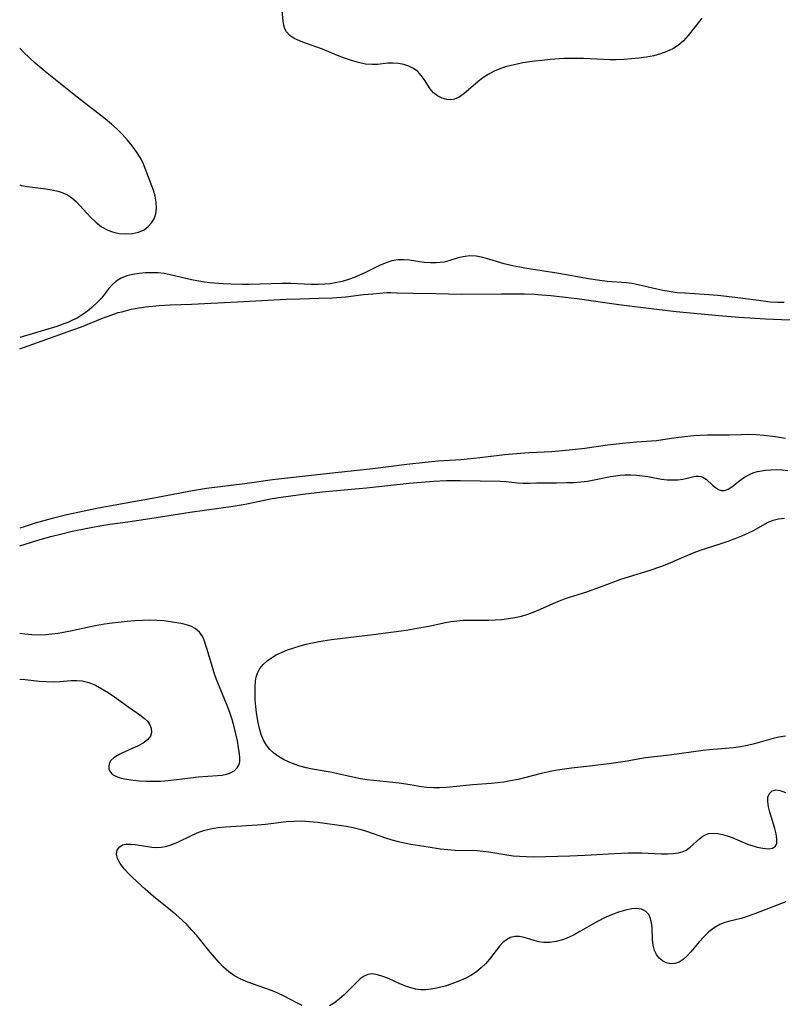
# Model space of a CAD drawing. Extents: x 1892776 to 1900978, y 3201879 to 3207513.
# Drawn here: x 1892776 to 1892958, y 3203380 to 3203615 of the extents above; entities that cross this region are included whole.
import ezdxf

# ---------------------------------------------------------------- set-up
doc = ezdxf.new("R2010")
doc.units = 0

msp = doc.modelspace()

# ---------------------------------------------------------------- linework, layer by layer
at = {"layer": 'Unknown_Line_Type', "color": 0}
for points in [[(1892938.74, 3203615.1, 2176), (1892937.6, 3203613.74, 2176), (1892935.46, 3203610.98, 2176), (1892934.36, 3203609.75, 2176), (1892933.13, 3203608.68, 2176), (1892931.83, 3203607.83, 2176), (1892930.4, 3203607.15, 2176), (1892928.88, 3203606.61, 2176), (1892927.29, 3203606.18, 2176), (1892925.53, 3203605.84, 2176), (1892923.73, 3203605.58, 2176), (1892921.92, 3203605.4, 2176), (1892920.1, 3203605.26, 2176), (1892918.29, 3203605.17, 2176), (1892916.81, 3203605.18, 2176), (1892915.25, 3203605.25, 2176), (1892910.5, 3203605.5, 2176), (1892908.9, 3203605.54, 2176), (1892907.4, 3203605.53, 2176), (1892905.9, 3203605.48, 2176), (1892902.52, 3203605.25, 2176), (1892900.64, 3203605.07, 2176), (1892898.77, 3203604.85, 2176), (1892896.03, 3203604.44, 2176), (1892894.68, 3203604.18, 2176), (1892893.25, 3203603.86, 2176), (1892891.87, 3203603.49, 2176), (1892890.51, 3203603.04, 2176), (1892889.21, 3203602.5, 2176), (1892887.72, 3203601.72, 2176), (1892886.45, 3203600.87, 2176), (1892885.26, 3203599.94, 2176), (1892881.95, 3203597.07, 2176), (1892880.84, 3203596.29, 2176), (1892879.71, 3203595.79, 2176), (1892878.81, 3203595.66, 2176), (1892877.9, 3203595.73, 2176), (1892876.77, 3203596.05, 2176), (1892875.7, 3203596.59, 2176), (1892874.75, 3203597.35, 2176), (1892873.95, 3203598.28, 2176), (1892872.55, 3203600.4, 2176), (1892871.81, 3203601.45, 2176), (1892870.96, 3203602.37, 2176), (1892869.97, 3203603.11, 2176), (1892868.85, 3203603.68, 2176), (1892867.64, 3203604.09, 2176), (1892866.36, 3203604.34, 2176), (1892865.06, 3203604.43, 2176), (1892863.84, 3203604.36, 2176), (1892861.35, 3203604.09, 2176), (1892860.08, 3203604.04, 2176), (1892858.49, 3203604.19, 2176), (1892856.85, 3203604.54, 2176), (1892855.19, 3203605.02, 2176), (1892853.52, 3203605.61, 2176), (1892851.84, 3203606.25, 2176), (1892848.2, 3203607.73, 2176), (1892844.14, 3203609.19, 2176), (1892842.76, 3203609.73, 2176), (1892841.51, 3203610.32, 2176), (1892840.47, 3203611.01, 2176), (1892839.68, 3203611.84, 2176), (1892839.28, 3203612.62, 2176), (1892839.02, 3203613.48, 2176), (1892838.87, 3203614.41, 2176), (1892838.61, 3203616.97, 2176)], [(1892776, 3203575.34, 2174), (1892776.46, 3203575.2, 2174), (1892777.81, 3203574.93, 2174), (1892782.2, 3203574.39, 2174), (1892783.69, 3203574.16, 2174), (1892785.14, 3203573.82, 2174), (1892786.29, 3203573.44, 2174), (1892787.37, 3203572.94, 2174), (1892788.37, 3203572.31, 2174), (1892789.53, 3203571.31, 2174), (1892792.86, 3203567.66, 2174), (1892794.16, 3203566.45, 2174), (1892795.54, 3203565.37, 2174), (1892797.03, 3203564.53, 2174), (1892798.17, 3203564.11, 2174), (1892799.74, 3203563.76, 2174), (1892801.33, 3203563.65, 2174), (1892802.9, 3203563.75, 2174), (1892804.38, 3203564.08, 2174), (1892805.72, 3203564.66, 2174), (1892806.68, 3203565.38, 2174), (1892807.48, 3203566.26, 2174), (1892808.1, 3203567.28, 2174), (1892808.49, 3203568.41, 2174), (1892808.65, 3203569.77, 2174), (1892808.57, 3203571.19, 2174), (1892808.3, 3203572.65, 2174), (1892807.89, 3203574.12, 2174), (1892807.4, 3203575.55, 2174), (1892805.47, 3203580.5, 2174), (1892804.75, 3203581.88, 2174), (1892803.86, 3203583.26, 2174), (1892802.84, 3203584.64, 2174), (1892801.72, 3203586, 2174), (1892800.51, 3203587.34, 2174), (1892799.23, 3203588.63, 2174), (1892797.87, 3203589.87, 2174), (1892796.38, 3203591.12, 2174), (1892789.69, 3203596.27, 2174), (1892782.57, 3203601.97, 2174), (1892779.68, 3203604.43, 2174), (1892778.28, 3203605.71, 2174), (1892776.93, 3203607.02, 2174), (1892776, 3203607.99, 2174)], [(1892958.34, 3203547.26, 2174), (1892956.87, 3203547.25, 2174), (1892955, 3203547.38, 2174), (1892953.41, 3203547.56, 2174), (1892947.33, 3203548.41, 2174), (1892942.53, 3203548.96, 2174), (1892939.3, 3203549.22, 2174), (1892934.71, 3203549.47, 2174), (1892932.88, 3203549.62, 2174), (1892930.91, 3203549.87, 2174), (1892929.43, 3203550.13, 2174), (1892927.98, 3203550.44, 2174), (1892923.56, 3203551.52, 2174), (1892922.09, 3203551.79, 2174), (1892920.65, 3203551.95, 2174), (1892916.17, 3203552.3, 2174), (1892913.8, 3203552.59, 2174), (1892911.7, 3203552.92, 2174), (1892904.65, 3203554.17, 2174), (1892896.51, 3203555.48, 2174), (1892893.21, 3203556.12, 2174), (1892891.55, 3203556.53, 2174), (1892888.13, 3203557.58, 2174), (1892886.49, 3203558.04, 2174), (1892884.86, 3203558.34, 2174), (1892883.29, 3203558.39, 2174), (1892881.77, 3203558.21, 2174), (1892880.62, 3203557.92, 2174), (1892878.37, 3203557.22, 2174), (1892877.23, 3203556.94, 2174), (1892876.31, 3203556.81, 2174), (1892875.37, 3203556.73, 2174), (1892873.99, 3203556.71, 2174), (1892872.6, 3203556.8, 2174), (1892871.4, 3203556.96, 2174), (1892869.02, 3203557.36, 2174), (1892867.6, 3203557.49, 2174), (1892866.18, 3203557.46, 2174), (1892864.79, 3203557.2, 2174), (1892863.4, 3203556.76, 2174), (1892862.01, 3203556.18, 2174), (1892858.18, 3203554.29, 2174), (1892857.26, 3203553.87, 2174), (1892856.02, 3203553.36, 2174), (1892854.47, 3203552.8, 2174), (1892852.89, 3203552.32, 2174), (1892851.27, 3203551.95, 2174), (1892850.03, 3203551.76, 2174), (1892848.79, 3203551.65, 2174), (1892847.19, 3203551.59, 2174), (1892845.58, 3203551.6, 2174), (1892840.69, 3203551.78, 2174), (1892838.59, 3203551.8, 2174), (1892830.78, 3203551.58, 2174), (1892829.12, 3203551.57, 2174), (1892826.35, 3203551.64, 2174), (1892824.57, 3203551.73, 2174), (1892821.34, 3203551.99, 2174), (1892820.07, 3203552.14, 2174), (1892818.72, 3203552.35, 2174), (1892816.98, 3203552.67, 2174), (1892815.28, 3203553.06, 2174), (1892811.92, 3203553.92, 2174), (1892810.46, 3203554.17, 2174), (1892808.98, 3203554.32, 2174), (1892807.51, 3203554.38, 2174), (1892806.04, 3203554.36, 2174), (1892804.48, 3203554.23, 2174), (1892802.97, 3203554, 2174), (1892801.54, 3203553.63, 2174), (1892800.22, 3203553.11, 2174), (1892799.05, 3203552.41, 2174), (1892798.09, 3203551.53, 2174), (1892797.22, 3203550.52, 2174), (1892795.5, 3203548.32, 2174), (1892794.41, 3203547.16, 2174), (1892793.2, 3203546.06, 2174), (1892792.06, 3203545.16, 2174), (1892790.91, 3203544.34, 2174), (1892789.7, 3203543.58, 2174), (1892788.63, 3203543.03, 2174), (1892787.48, 3203542.52, 2174), (1892786.3, 3203542.07, 2174), (1892784.84, 3203541.58, 2174), (1892776, 3203538.95, 2174)], [(1892776, 3203536.24, 2172), (1892788.71, 3203540.74, 2172), (1892790.72, 3203541.51, 2172), (1892795.74, 3203543.53, 2172), (1892797.96, 3203544.37, 2172), (1892799.49, 3203544.87, 2172), (1892800.33, 3203545.09, 2172), (1892802.66, 3203545.66, 2172), (1892803.55, 3203545.83, 2172), (1892806.05, 3203546.22, 2172), (1892809.27, 3203546.55, 2172), (1892811.93, 3203546.71, 2172), (1892816.98, 3203546.9, 2172), (1892827.99, 3203547.41, 2172), (1892839.54, 3203548.06, 2172), (1892842.84, 3203548.19, 2172), (1892847.42, 3203548.29, 2172), (1892850.6, 3203548.42, 2172), (1892853.79, 3203548.67, 2172), (1892858.05, 3203549.16, 2172), (1892860.22, 3203549.37, 2172), (1892863.59, 3203549.63, 2172), (1892864.55, 3203549.65, 2172), (1892865.99, 3203549.62, 2172), (1892869.82, 3203549.48, 2172), (1892875.26, 3203549.41, 2172), (1892881.35, 3203549.25, 2172), (1892890.95, 3203549.37, 2172), (1892893.74, 3203549.37, 2172), (1892896.35, 3203549.32, 2172), (1892898.79, 3203549.23, 2172), (1892900.58, 3203549.13, 2172), (1892902.67, 3203548.95, 2172), (1892904.81, 3203548.73, 2172), (1892908.98, 3203548.2, 2172), (1892918.91, 3203546.82, 2172), (1892927.89, 3203545.65, 2172), (1892932.59, 3203545.13, 2172), (1892942.79, 3203544.14, 2172), (1892947.67, 3203543.76, 2172), (1892953.88, 3203543.41, 2172), (1892957.74, 3203543.24, 2172), (1892966.64, 3203542.99, 2172)], [(1892958.65, 3203514.81, 2172), (1892956.31, 3203515.23, 2172), (1892953.49, 3203515.56, 2172), (1892951.66, 3203515.68, 2172), (1892949.85, 3203515.74, 2172), (1892948.1, 3203515.72, 2172), (1892945.26, 3203515.62, 2172), (1892940.06, 3203515.64, 2172), (1892938.32, 3203515.57, 2172), (1892936.82, 3203515.47, 2172), (1892934.64, 3203515.26, 2172), (1892932.54, 3203515, 2172), (1892927.89, 3203514.25, 2172), (1892923.18, 3203513.93, 2172), (1892919.82, 3203513.63, 2172), (1892916.25, 3203513.2, 2172), (1892910.83, 3203512.44, 2172), (1892907.91, 3203512.1, 2172), (1892902.96, 3203511.68, 2172), (1892897.46, 3203511.39, 2172), (1892894.51, 3203511.17, 2172), (1892891.65, 3203510.89, 2172), (1892886.45, 3203510.26, 2172), (1892883.51, 3203509.95, 2172), (1892881.24, 3203509.76, 2172), (1892875.83, 3203509.4, 2172), (1892872.71, 3203509.11, 2172), (1892868.39, 3203508.63, 2172), (1892860.25, 3203507.62, 2172), (1892851.32, 3203506.65, 2172), (1892836.34, 3203504.97, 2172), (1892829.69, 3203504, 2172), (1892820.56, 3203502.87, 2172), (1892817.19, 3203502.36, 2172), (1892807.58, 3203500.51, 2172), (1892798.27, 3203498.84, 2172), (1892794.77, 3203498.19, 2172), (1892791.01, 3203497.43, 2172), (1892787.24, 3203496.6, 2172), (1892783.77, 3203495.74, 2172), (1892779.7, 3203494.59, 2172), (1892777.07, 3203493.78, 2172), (1892776, 3203493.41, 2172)], [(1892776, 3203489.19, 2174), (1892780.32, 3203490.56, 2174), (1892783.46, 3203491.45, 2174), (1892786.06, 3203492.11, 2174), (1892788.55, 3203492.68, 2174), (1892791.81, 3203493.36, 2174), (1892795.08, 3203493.96, 2174), (1892797.49, 3203494.34, 2174), (1892801.78, 3203494.93, 2174), (1892807.01, 3203495.7, 2174), (1892816.63, 3203497.26, 2174), (1892826.96, 3203498.7, 2174), (1892829.8, 3203499.18, 2174), (1892836.26, 3203500.52, 2174), (1892838.92, 3203500.94, 2174), (1892844.15, 3203501.62, 2174), (1892848.96, 3203502.15, 2174), (1892858.77, 3203503.04, 2174), (1892868.91, 3203504.13, 2174), (1892874.74, 3203504.64, 2174), (1892877.78, 3203504.8, 2174), (1892881.05, 3203504.84, 2174), (1892890.63, 3203504.67, 2174), (1892892.04, 3203504.59, 2174), (1892894.77, 3203504.27, 2174), (1892896.1, 3203504.17, 2174), (1892897.7, 3203504.19, 2174), (1892899.34, 3203504.26, 2174), (1892904.09, 3203504.25, 2174), (1892906.51, 3203504.29, 2174), (1892908.2, 3203504.36, 2174), (1892909.83, 3203504.48, 2174), (1892911.44, 3203504.66, 2174), (1892913.02, 3203504.92, 2174), (1892916.94, 3203505.75, 2174), (1892918.18, 3203505.95, 2174), (1892919.25, 3203506.07, 2174), (1892920.32, 3203506.14, 2174), (1892921.75, 3203506.16, 2174), (1892923.17, 3203506.09, 2174), (1892923.84, 3203506.03, 2174), (1892925.84, 3203505.72, 2174), (1892929.07, 3203505.13, 2174), (1892930.44, 3203504.98, 2174), (1892931.76, 3203504.92, 2174), (1892933.03, 3203504.96, 2174), (1892934.2, 3203505.1, 2174), (1892934.91, 3203505.24, 2174), (1892936.47, 3203505.67, 2174), (1892937.33, 3203505.83, 2174), (1892937.96, 3203505.83, 2174), (1892938.57, 3203505.72, 2174), (1892938.97, 3203505.57, 2174), (1892939.86, 3203505.02, 2174), (1892941.29, 3203503.65, 2174), (1892941.96, 3203503.11, 2174), (1892942.67, 3203502.68, 2174), (1892943.42, 3203502.43, 2174), (1892944.17, 3203502.4, 2174), (1892945.01, 3203502.7, 2174), (1892945.86, 3203503.27, 2174), (1892947.77, 3203504.8, 2174), (1892948.87, 3203505.58, 2174), (1892950.09, 3203506.26, 2174), (1892950.36, 3203506.37, 2174), (1892951.46, 3203506.76, 2174), (1892952.04, 3203506.92, 2174), (1892952.95, 3203507.1, 2174), (1892953.88, 3203507.24, 2174), (1892955.2, 3203507.37, 2174), (1892956.54, 3203507.42, 2174), (1892957.89, 3203507.37, 2174), (1892959.22, 3203507.22, 2174)], [(1892958.66, 3203443.77, 2176), (1892957.09, 3203443.51, 2176), (1892955.77, 3203443.19, 2176), (1892951.28, 3203441.93, 2176), (1892949.65, 3203441.56, 2176), (1892947.97, 3203441.26, 2176), (1892946.27, 3203441.04, 2176), (1892940.53, 3203440.56, 2176), (1892939.06, 3203440.39, 2176), (1892931.03, 3203439.27, 2176), (1892925.26, 3203438.58, 2176), (1892920.4, 3203437.77, 2176), (1892916.53, 3203437.19, 2176), (1892912.65, 3203436.71, 2176), (1892907.61, 3203436.15, 2176), (1892905.94, 3203435.93, 2176), (1892904.27, 3203435.67, 2176), (1892902.97, 3203435.43, 2176), (1892900.37, 3203434.86, 2176), (1892894.89, 3203433.48, 2176), (1892893.07, 3203433.09, 2176), (1892891.53, 3203432.83, 2176), (1892890, 3203432.63, 2176), (1892888.46, 3203432.48, 2176), (1892884.1, 3203432.21, 2176), (1892879.41, 3203431.68, 2176), (1892877.82, 3203431.53, 2176), (1892876.24, 3203431.44, 2176), (1892874.68, 3203431.43, 2176), (1892873.12, 3203431.53, 2176), (1892871.79, 3203431.7, 2176), (1892869.11, 3203432.17, 2176), (1892866.53, 3203432.54, 2176), (1892860.44, 3203433.17, 2176), (1892858.88, 3203433.38, 2176), (1892857.32, 3203433.64, 2176), (1892852.22, 3203434.75, 2176), (1892850.54, 3203435.08, 2176), (1892845.88, 3203435.93, 2176), (1892844.35, 3203436.25, 2176), (1892842.85, 3203436.65, 2176), (1892841.48, 3203437.1, 2176), (1892840.16, 3203437.63, 2176), (1892838.9, 3203438.25, 2176), (1892837.71, 3203438.95, 2176), (1892836.66, 3203439.72, 2176), (1892835.7, 3203440.62, 2176), (1892834.88, 3203441.64, 2176), (1892834.17, 3203442.86, 2176), (1892833.61, 3203444.19, 2176), (1892833.19, 3203445.59, 2176), (1892832.86, 3203447.05, 2176), (1892832.52, 3203449.33, 2176), (1892832.35, 3203450.9, 2176), (1892832.21, 3203452.46, 2176), (1892832.14, 3203453.99, 2176), (1892832.15, 3203455.47, 2176), (1892832.26, 3203456.88, 2176), (1892832.44, 3203457.89, 2176), (1892832.75, 3203458.84, 2176), (1892833.32, 3203459.91, 2176), (1892834.1, 3203460.88, 2176), (1892835.04, 3203461.75, 2176), (1892836.08, 3203462.51, 2176), (1892837.22, 3203463.2, 2176), (1892838.64, 3203463.87, 2176), (1892839.88, 3203464.35, 2176), (1892842.88, 3203465.31, 2176), (1892844.32, 3203465.72, 2176), (1892845.81, 3203466.07, 2176), (1892847.33, 3203466.37, 2176), (1892850.38, 3203466.84, 2176), (1892860.29, 3203468.04, 2176), (1892868.16, 3203469.11, 2176), (1892872.58, 3203469.84, 2176), (1892874.03, 3203470.12, 2176), (1892877.14, 3203470.81, 2176), (1892878.83, 3203471.14, 2176), (1892880.26, 3203471.33, 2176), (1892881.71, 3203471.43, 2176), (1892883.17, 3203471.48, 2176), (1892887.81, 3203471.47, 2176), (1892889.39, 3203471.51, 2176), (1892890.99, 3203471.63, 2176), (1892892.58, 3203471.83, 2176), (1892894.15, 3203472.1, 2176), (1892895.7, 3203472.46, 2176), (1892897.22, 3203472.92, 2176), (1892898.76, 3203473.48, 2176), (1892900.26, 3203474.12, 2176), (1892903.24, 3203475.46, 2176), (1892904.74, 3203476.09, 2176), (1892905.94, 3203476.55, 2176), (1892907.14, 3203476.96, 2176), (1892910.28, 3203477.9, 2176), (1892911.56, 3203478.32, 2176), (1892912.83, 3203478.78, 2176), (1892916.03, 3203480.02, 2176), (1892917.72, 3203480.64, 2176), (1892919.44, 3203481.22, 2176), (1892926.2, 3203483.35, 2176), (1892929.16, 3203484.36, 2176), (1892931.3, 3203485.21, 2176), (1892934.46, 3203486.61, 2176), (1892936.91, 3203487.62, 2176), (1892938.15, 3203488.09, 2176), (1892939.88, 3203488.68, 2176), (1892943.33, 3203489.78, 2176), (1892945.02, 3203490.35, 2176), (1892946.68, 3203490.95, 2176), (1892948.3, 3203491.6, 2176), (1892949.69, 3203492.23, 2176), (1892951.02, 3203492.89, 2176), (1892954.57, 3203494.84, 2176), (1892955.72, 3203495.32, 2176), (1892957.05, 3203495.64, 2176), (1892958.45, 3203495.81, 2176)], [(1892776, 3203457.4, 2174), (1892777.29, 3203457.32, 2174), (1892780.63, 3203456.95, 2174), (1892782.32, 3203456.81, 2174), (1892783.97, 3203456.76, 2174), (1892785.59, 3203456.82, 2174), (1892788.31, 3203457.04, 2174), (1892789.64, 3203457.08, 2174), (1892790.94, 3203456.98, 2174), (1892792.52, 3203456.58, 2174), (1892794.08, 3203455.94, 2174), (1892795.61, 3203455.11, 2174), (1892797.13, 3203454.17, 2174), (1892798.62, 3203453.15, 2174), (1892802.02, 3203450.68, 2174), (1892804.66, 3203448.88, 2174), (1892805.8, 3203447.99, 2174), (1892806.47, 3203447.33, 2174), (1892806.99, 3203446.64, 2174), (1892807.39, 3203445.67, 2174), (1892807.47, 3203444.69, 2174), (1892807.2, 3203443.77, 2174), (1892806.5, 3203442.9, 2174), (1892805.47, 3203442.15, 2174), (1892804.23, 3203441.47, 2174), (1892800.36, 3203439.73, 2174), (1892799.33, 3203439.21, 2174), (1892798.44, 3203438.63, 2174), (1892797.77, 3203437.99, 2174), (1892797.41, 3203437.4, 2174), (1892797.24, 3203436.78, 2174), (1892797.28, 3203436, 2174), (1892797.59, 3203435.27, 2174), (1892798.16, 3203434.65, 2174), (1892799.07, 3203434.14, 2174), (1892800.22, 3203433.78, 2174), (1892801.56, 3203433.5, 2174), (1892803.03, 3203433.29, 2174), (1892804.6, 3203433.13, 2174), (1892806.24, 3203433.05, 2174), (1892807.92, 3203433.03, 2174), (1892809.63, 3203433.08, 2174), (1892811.41, 3203433.23, 2174), (1892816.75, 3203433.88, 2174), (1892818.58, 3203434.05, 2174), (1892823.17, 3203434.37, 2174), (1892824.3, 3203434.5, 2174), (1892825.35, 3203434.71, 2174), (1892826.29, 3203435.03, 2174), (1892827.19, 3203435.54, 2174), (1892827.88, 3203436.21, 2174), (1892828.32, 3203437.01, 2174), (1892828.48, 3203437.78, 2174), (1892828.49, 3203438.64, 2174), (1892828.4, 3203439.59, 2174), (1892828.2, 3203441.05, 2174), (1892827.93, 3203442.64, 2174), (1892827.59, 3203444.32, 2174), (1892827.19, 3203446.04, 2174), (1892826.69, 3203447.79, 2174), (1892826.14, 3203449.44, 2174), (1892825.51, 3203451.09, 2174), (1892823.12, 3203456.9, 2174), (1892822.5, 3203458.59, 2174), (1892821.96, 3203460.27, 2174), (1892820.61, 3203464.73, 2174), (1892819.97, 3203466.72, 2174), (1892819.65, 3203467.48, 2174), (1892818.91, 3203468.57, 2174), (1892817.88, 3203469.46, 2174), (1892817, 3203469.92, 2174), (1892816.01, 3203470.27, 2174), (1892814.92, 3203470.56, 2174), (1892813.48, 3203470.85, 2174), (1892811.96, 3203471.09, 2174), (1892810.37, 3203471.28, 2174), (1892808.74, 3203471.4, 2174), (1892807.07, 3203471.45, 2174), (1892805.29, 3203471.42, 2174), (1892803.48, 3203471.31, 2174), (1892801.66, 3203471.14, 2174), (1892798.04, 3203470.73, 2174), (1892796.24, 3203470.48, 2174), (1892794.45, 3203470.19, 2174), (1892792.86, 3203469.89, 2174), (1892788.15, 3203468.88, 2174), (1892785.14, 3203468.3, 2174), (1892783.68, 3203468.09, 2174), (1892782.23, 3203467.95, 2174), (1892780.55, 3203467.91, 2174), (1892778.88, 3203467.97, 2174), (1892777.21, 3203468.11, 2174), (1892776, 3203468.26, 2174)], [(1892843.37, 3203379.51, 2176), (1892841.97, 3203380.21, 2176), (1892839.08, 3203381.74, 2176), (1892837.56, 3203382.46, 2176), (1892836.08, 3203383.06, 2176), (1892831.52, 3203384.65, 2176), (1892830.05, 3203385.21, 2176), (1892828.62, 3203385.84, 2176), (1892827.26, 3203386.6, 2176), (1892825.9, 3203387.57, 2176), (1892824.62, 3203388.69, 2176), (1892823.52, 3203389.82, 2176), (1892822.46, 3203391.02, 2176), (1892821.43, 3203392.26, 2176), (1892818.22, 3203396.21, 2176), (1892817.1, 3203397.5, 2176), (1892815.92, 3203398.75, 2176), (1892814.66, 3203399.96, 2176), (1892813.35, 3203401.12, 2176), (1892812, 3203402.25, 2176), (1892807.89, 3203405.56, 2176), (1892805.91, 3203407.24, 2176), (1892802.92, 3203410.03, 2176), (1892801.86, 3203411.09, 2176), (1892800.9, 3203412.15, 2176), (1892799.97, 3203413.38, 2176), (1892799.32, 3203414.58, 2176), (1892799.06, 3203415.69, 2176), (1892799.22, 3203416.59, 2176), (1892799.73, 3203417.33, 2176), (1892800.53, 3203417.83, 2176), (1892801.4, 3203418.02, 2176), (1892802.4, 3203418.05, 2176), (1892803.51, 3203417.95, 2176), (1892807.56, 3203417.33, 2176), (1892808.64, 3203417.23, 2176), (1892809.72, 3203417.26, 2176), (1892810.79, 3203417.44, 2176), (1892811.87, 3203417.75, 2176), (1892812.94, 3203418.16, 2176), (1892813.89, 3203418.57, 2176), (1892816.81, 3203420.03, 2176), (1892818.3, 3203420.74, 2176), (1892819.86, 3203421.31, 2176), (1892821.51, 3203421.71, 2176), (1892823.24, 3203421.97, 2176), (1892825.09, 3203422.15, 2176), (1892832.74, 3203422.65, 2176), (1892834.66, 3203422.8, 2176), (1892836.56, 3203423, 2176), (1892839.59, 3203423.39, 2176), (1892841.4, 3203423.52, 2176), (1892843.21, 3203423.55, 2176), (1892845.15, 3203423.45, 2176), (1892847.08, 3203423.27, 2176), (1892848.79, 3203423.06, 2176), (1892852.19, 3203422.58, 2176), (1892853.87, 3203422.3, 2176), (1892855.53, 3203421.97, 2176), (1892857.17, 3203421.56, 2176), (1892858.7, 3203421.1, 2176), (1892863.23, 3203419.51, 2176), (1892864.75, 3203419.04, 2176), (1892866.27, 3203418.64, 2176), (1892867.8, 3203418.31, 2176), (1892869.34, 3203418.04, 2176), (1892873.45, 3203417.4, 2176), (1892876.37, 3203416.9, 2176), (1892878.14, 3203416.71, 2176), (1892879.92, 3203416.61, 2176), (1892885.06, 3203416.47, 2176), (1892886.6, 3203416.35, 2176), (1892887.94, 3203416.17, 2176), (1892892.23, 3203415.45, 2176), (1892893.73, 3203415.26, 2176), (1892895.25, 3203415.12, 2176), (1892896.9, 3203415.04, 2176), (1892898.56, 3203415.02, 2176), (1892907.25, 3203415.22, 2176), (1892910.88, 3203415.36, 2176), (1892917.93, 3203415.77, 2176), (1892921.18, 3203415.92, 2176), (1892922.78, 3203415.95, 2176), (1892924.37, 3203415.93, 2176), (1892929.11, 3203415.7, 2176), (1892930.52, 3203415.69, 2176), (1892931.87, 3203415.76, 2176), (1892933.14, 3203415.94, 2176), (1892934.3, 3203416.27, 2176), (1892935.02, 3203416.61, 2176), (1892935.96, 3203417.26, 2176), (1892938.27, 3203419.37, 2176), (1892938.99, 3203419.93, 2176), (1892939.77, 3203420.35, 2176), (1892940.42, 3203420.54, 2176), (1892941.44, 3203420.63, 2176), (1892942.54, 3203420.53, 2176), (1892943.65, 3203420.31, 2176), (1892944.8, 3203419.99, 2176), (1892945.96, 3203419.58, 2176), (1892949.63, 3203418.04, 2176), (1892950.43, 3203417.74, 2176), (1892951.91, 3203417.3, 2176), (1892953.31, 3203417.02, 2176), (1892954.57, 3203416.93, 2176), (1892955.6, 3203417.09, 2176), (1892956.32, 3203417.55, 2176), (1892956.63, 3203418.29, 2176), (1892956.65, 3203419.29, 2176), (1892956.47, 3203420.46, 2176), (1892956.15, 3203421.76, 2176), (1892954.93, 3203425.66, 2176), (1892954.61, 3203426.92, 2176), (1892954.45, 3203428.16, 2176), (1892954.51, 3203429.26, 2176), (1892954.83, 3203430.14, 2176), (1892955.48, 3203430.74, 2176), (1892956.37, 3203430.97, 2176), (1892957.44, 3203430.82, 2176), (1892958.65, 3203430.38, 2176)], [(1892958.74, 3203404.25, 2176), (1892951.55, 3203401.45, 2176), (1892949.81, 3203400.83, 2176), (1892948.09, 3203400.3, 2176), (1892945.41, 3203399.63, 2176), (1892944.19, 3203399.29, 2176), (1892943.04, 3203398.85, 2176), (1892941.68, 3203398.06, 2176), (1892940.41, 3203397.06, 2176), (1892939.21, 3203395.91, 2176), (1892938.07, 3203394.68, 2176), (1892936.09, 3203392.34, 2176), (1892935.21, 3203391.34, 2176), (1892934.3, 3203390.49, 2176), (1892933.35, 3203389.86, 2176), (1892932.32, 3203389.51, 2176), (1892931.27, 3203389.46, 2176), (1892930.24, 3203389.68, 2176), (1892929.36, 3203390.15, 2176), (1892928.57, 3203390.82, 2176), (1892927.92, 3203391.66, 2176), (1892927.44, 3203392.64, 2176), (1892927.13, 3203393.89, 2176), (1892926.99, 3203395.25, 2176), (1892926.88, 3203398.02, 2176), (1892926.75, 3203399.21, 2176), (1892926.49, 3203400.3, 2176), (1892926.05, 3203401.24, 2176), (1892925.32, 3203402.02, 2176), (1892924.36, 3203402.51, 2176), (1892923.25, 3203402.68, 2176), (1892922.01, 3203402.6, 2176), (1892920.48, 3203402.29, 2176), (1892918.86, 3203401.79, 2176), (1892917.19, 3203401.16, 2176), (1892915.51, 3203400.41, 2176), (1892913.83, 3203399.57, 2176), (1892912.42, 3203398.78, 2176), (1892909.64, 3203397.16, 2176), (1892908.26, 3203396.4, 2176), (1892906.88, 3203395.73, 2176), (1892905.48, 3203395.18, 2176), (1892903.99, 3203394.79, 2176), (1892902.5, 3203394.58, 2176), (1892901.05, 3203394.57, 2176), (1892899.86, 3203394.72, 2176), (1892898.73, 3203394.99, 2176), (1892896.36, 3203395.74, 2176), (1892895.22, 3203395.97, 2176), (1892894.15, 3203395.96, 2176), (1892893.1, 3203395.71, 2176), (1892892.12, 3203395.22, 2176), (1892891.28, 3203394.53, 2176), (1892890.49, 3203393.67, 2176), (1892888.07, 3203390.57, 2176), (1892887.13, 3203389.49, 2176), (1892886.1, 3203388.47, 2176), (1892884.98, 3203387.54, 2176), (1892883.66, 3203386.69, 2176), (1892882.24, 3203385.95, 2176), (1892880.75, 3203385.29, 2176), (1892879.12, 3203384.67, 2176), (1892877.46, 3203384.13, 2176), (1892875.79, 3203383.69, 2176), (1892874.12, 3203383.38, 2176), (1892872.89, 3203383.27, 2176), (1892871.69, 3203383.27, 2176), (1892870.51, 3203383.4, 2176), (1892869.31, 3203383.69, 2176), (1892868.13, 3203384.09, 2176), (1892866.71, 3203384.68, 2176), (1892863.97, 3203385.92, 2176), (1892862.65, 3203386.45, 2176), (1892861.38, 3203386.85, 2176), (1892860.18, 3203387.04, 2176), (1892859.06, 3203386.93, 2176), (1892858.14, 3203386.53, 2176), (1892857.26, 3203385.89, 2176), (1892856.41, 3203385.08, 2176), (1892854.5, 3203383.14, 2176), (1892853.42, 3203382.09, 2176), (1892852.29, 3203381.09, 2176), (1892851.13, 3203380.17, 2176), (1892849.93, 3203379.4, 2176)]]:
    msp.add_polyline3d(points, dxfattribs=at)

doc.saveas('drawing.dxf')
